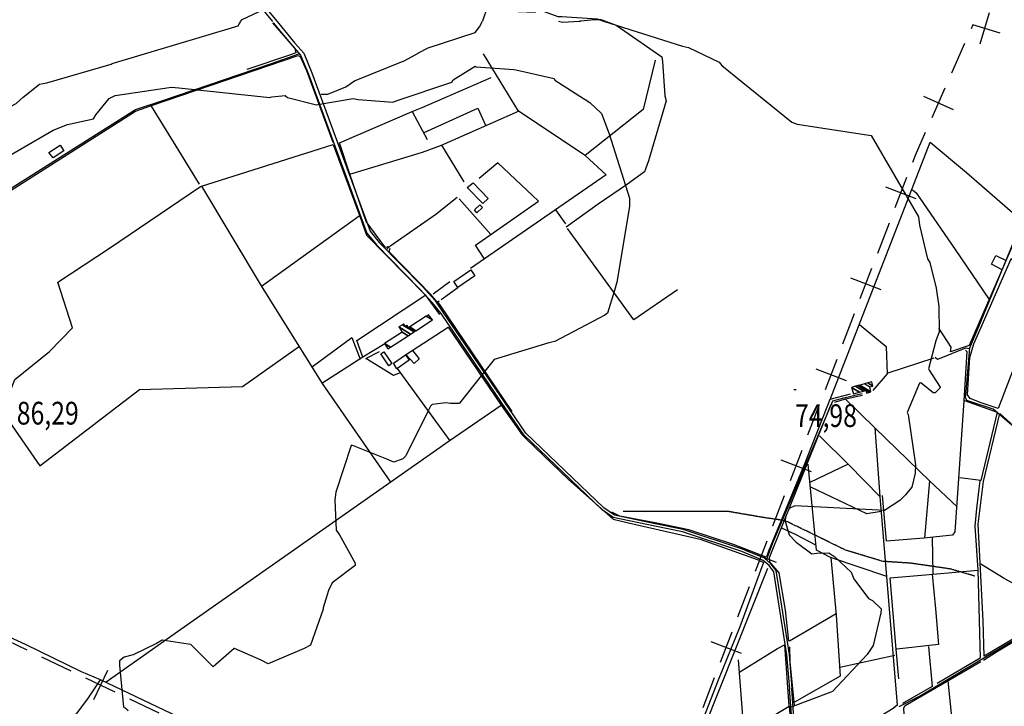
# Model space of a CAD drawing. Extents: x 498407 to 512738, y 4372557 to 4381815.
# Drawn here: x 509718 to 511233, y 4376133 to 4377190 of the extents above; entities that cross this region are included whole.
import ezdxf
from ezdxf.enums import TextEntityAlignment as Align

# ---------------------------------------------------------------- set-up
doc = ezdxf.new("R2010")
doc.units = 0
doc.header["$MEASUREMENT"] = 0
doc.linetypes.add('HIDDEN', pattern=[0.375, 0.25, -0.125])
for name, color, linetype in [('15', 7, 'CONTINUOUS'), ('34', 7, 'CONTINUOUS'), ('36', 7, 'CONTINUOUS'), ('38', 7, 'CONTINUOUS'), ('47', 7, 'CONTINUOUS'), ('50', 7, 'CONTINUOUS'), ('7', 7, 'CONTINUOUS'), ('9', 7, 'CONTINUOUS')]:
    doc.layers.add(name, color=color, linetype=linetype)
doc.styles.get("Standard").update_dxf_attribs({"font": 'txt', "height": 0.2})

# ---------------------------------------------------------------- blocks, each defined once
blk = doc.blocks.new('COTA')
at = {"layer": '7', "color": 7, "linetype": 'Continuous'}
blk.add_line((-1.98, -0.02), (2.02, -0.02), dxfattribs=at)

msp = doc.modelspace()

# ---------------------------------------------------------------- linework, layer by layer
at = {"layer": '15', "color": 5, "linetype": 'HIDDEN'}
msp.add_lwpolyline([(511188.23, 4376333.23), (511150.56, 4376344.21), (511089.63, 4376353.12), (511046.19, 4376355.99), (510988.9, 4376373.25), (510939.46, 4376397.58), (510895.51, 4376418.77), (510862.55, 4376423.48), (510807.62, 4376432.89), (510711.88, 4376432.89), (510646.74, 4376432.89)], dxfattribs=at)
at = {"layer": '34', "color": 7, "linetype": 'Continuous'}
for p, q in [((511210.21, 4377200.44), (511195.61, 4377152.62)), ((511172.34, 4377153.4), (511152.09, 4377107.68)), ((511141.97, 4377084.82), (511121.73, 4377039.11)), ((511108.99, 4377072.09), (511154.71, 4377051.84)), ((511082.92, 4376946.97), (511064.98, 4376900.3)), ((511050.62, 4376932.61), (511097.29, 4376914.67)), ((511056.01, 4376876.97), (511038.07, 4376830.3)), ((511029.1, 4376806.96), (511011.17, 4376760.29)), ((510996.8, 4376792.59), (511043.47, 4376774.66)), ((511002.2, 4376736.95), (510984.26, 4376690.28)), ((510975.29, 4376666.95), (510957.35, 4376620.28)), ((510942.98, 4376652.58), (510989.65, 4376634.64)), ((510948.38, 4376596.94), (510930.44, 4376550.27)), ((510921.47, 4376526.93), (510903.53, 4376480.26)), ((510889.16, 4376512.57), (510935.84, 4376494.63)), ((510894.56, 4376456.93), (510876.62, 4376410.26)), ((510867.65, 4376386.92), (510849.71, 4376340.25)), ((510835.35, 4376372.55), (510882.02, 4376354.62)), ((510840.74, 4376316.91), (510822.81, 4376270.24)), ((509729.07, 4376219.49), (509683.96, 4376241.06)), ((510813.84, 4376246.91), (510795.9, 4376200.24)), ((510781.53, 4376232.54), (510828.2, 4376214.6)), ((509796.73, 4376187.13), (509751.62, 4376208.7)), ((509852.62, 4376188.11), (509831.05, 4376143)), ((509864.39, 4376154.77), (509819.28, 4376176.34)), ((510786.93, 4376176.9), (510768.99, 4376130.23)), ((509932.05, 4376122.41), (509886.94, 4376143.98))]:
    msp.add_line(p, q, dxfattribs=at)
for points in [[(511226.82, 4377169.23), (511185, 4377182), (511182.46, 4377176.26)], [(511111.61, 4377016.25), (511096, 4376981), (511091.89, 4376970.31)]]:
    msp.add_lwpolyline(points, dxfattribs=at)
at = {"layer": '36', "color": 1, "linetype": 'Continuous'}
for points in [[(509764.74, 4377548.57), (509782.65, 4377534.45), (509939.48, 4377389.6), (509950.33, 4377377.4), (510097.04, 4377199.32), (510106.48, 4377187.28)], [(509767.28, 4377553.71), (509785.42, 4377539.41), (509942.73, 4377394.1), (509953.85, 4377381.59), (510100.71, 4377203.33), (510113.7, 4377187.29)], [(510107.93, 4377185.43), (510136.87, 4377150.17), (510150.06, 4377135.5), (510162.18, 4377106.21), (510252.03, 4376861.45), (510266.92, 4376843.4), (510333.78, 4376775.26), (510352.64, 4376754.43)], [(510113.7, 4377187.29), (510141.16, 4377153.85), (510154.9, 4377138.55), (510167.46, 4377108.22), (510256.93, 4376864.39), (510271.16, 4376847.13), (510337.85, 4376779.17), (510356.82, 4376758.22)], [(510906.54, 4376159.97), (510902.6, 4376212.38), (510882.01, 4376342.1), (510874.17, 4376352.26), (510864.23, 4376360.83), (510830.41, 4376374.77), (510739.11, 4376405.02), (510695.83, 4376413.87), (510633.22, 4376426.99), (510616.57, 4376438.57), (510496.74, 4376553.57), (510463.65, 4376601.45), (510369.66, 4376739.91), (510357.18, 4376757.96)], [(510903.08, 4376159.2), (510898.72, 4376212), (510878.69, 4376340.02), (510871.33, 4376349.56), (510862.16, 4376357.47), (510829.02, 4376371.12), (510738.18, 4376401.23), (510695.1, 4376410.05), (510631.44, 4376423.48), (510614.09, 4376435.55), (510493.72, 4376551.09), (510460.44, 4376599.24), (510366.44, 4376737.72), (510352.49, 4376754.41)], [(511133.71, 4375698.88), (511119.63, 4375715.97), (510922.73, 4375943.81), (510919.51, 4375958.16), (510907.59, 4376092.86), (510902.74, 4376159.78)], [(511136.44, 4375701.13), (511122.35, 4375718.24), (510926.04, 4375945.23), (510923, 4375958.75), (510911.11, 4376093.16), (510906.27, 4376160.04)]]:
    msp.add_lwpolyline(points, dxfattribs=at)
at = {"layer": '38', "color": 7, "linetype": 'Continuous'}
for p, q in [((510580.97, 4377187.92), (510580.96, 4377187.92)), ((510580.98, 4377187.92), (510580.97, 4377187.92)), ((510580.99, 4377187.92), (510580.98, 4377187.92)), ((510581, 4377187.92), (510580.99, 4377187.92)), ((510581.01, 4377187.92), (510581, 4377187.92)), ((510581.02, 4377187.92), (510581.01, 4377187.92)), ((510581.03, 4377187.92), (510581.02, 4377187.92)), ((510581.04, 4377187.92), (510581.03, 4377187.92)), ((510581.05, 4377187.92), (510581.04, 4377187.92)), ((510581.06, 4377187.92), (510581.05, 4377187.92)), ((510581.07, 4377187.92), (510581.06, 4377187.92)), ((510581.08, 4377187.92), (510581.07, 4377187.92)), ((510581.09, 4377187.92), (510581.08, 4377187.92)), ((510581.1, 4377187.92), (510581.09, 4377187.92)), ((510581.11, 4377187.92), (510581.1, 4377187.92)), ((510581.12, 4377187.92), (510581.11, 4377187.92)), ((510581.13, 4377187.92), (510581.12, 4377187.92)), ((510581.14, 4377187.92), (510581.13, 4377187.92)), ((510581.15, 4377187.92), (510581.14, 4377187.92)), ((510581.16, 4377187.92), (510581.15, 4377187.92)), ((510581.17, 4377187.92), (510581.16, 4377187.92)), ((510581.18, 4377187.92), (510581.17, 4377187.92)), ((510581.19, 4377187.92), (510581.18, 4377187.92)), ((510581.2, 4377187.92), (510581.19, 4377187.92)), ((510581.21, 4377187.92), (510581.2, 4377187.92)), ((510581.22, 4377187.92), (510581.21, 4377187.92)), ((510581.23, 4377187.92), (510581.22, 4377187.92)), ((510581.24, 4377187.92), (510581.23, 4377187.92)), ((510581.25, 4377187.92), (510581.24, 4377187.92)), ((510581.26, 4377187.92), (510581.25, 4377187.92)), ((510581.27, 4377187.92), (510581.26, 4377187.92)), ((510581.28, 4377187.92), (510581.27, 4377187.92)), ((510581.29, 4377187.92), (510581.28, 4377187.92)), ((510581.3, 4377187.92), (510581.29, 4377187.92)), ((510581.31, 4377187.92), (510581.3, 4377187.92)), ((510581.32, 4377187.92), (510581.31, 4377187.92)), ((510581.33, 4377187.92), (510581.32, 4377187.92)), ((510581.34, 4377187.92), (510581.33, 4377187.92)), ((510581.35, 4377187.92), (510581.34, 4377187.92)), ((510581.36, 4377187.92), (510581.35, 4377187.92)), ((510581.37, 4377187.92), (510581.36, 4377187.92)), ((510581.38, 4377187.92), (510581.37, 4377187.92)), ((510581.39, 4377187.92), (510581.38, 4377187.92))]:
    msp.add_line(p, q, dxfattribs=at)
for points in [[(510463.24, 4377394.9), (510465.08, 4377392.04), (510497.49, 4377348.65), (510498.08, 4377326.27), (510489.99, 4377318.49), (510454.02, 4377266.34), (510445.99, 4377240.14), (510437.71, 4377210.5), (510430.02, 4377187.71)], [(510331.47, 4377138.86), (510346.55, 4377146.52), (510418.5, 4377170.32), (510425.62, 4377179.21), (510430.02, 4377187.71)], [(510547.2, 4377187.87), (510553.43, 4377186.23), (510578.7, 4377187.73), (510580.86, 4377187.91)], [(510619.37, 4377187.96), (510635.83, 4377181.4), (510706.31, 4377132.65), (510707.23, 4377125.47), (510710.58, 4377072.89), (510712.7, 4377065.24), (510685.69, 4376972.63), (510679.19, 4376955.85), (510653.39, 4376936.83), (510607.91, 4376906.02), (510558.76, 4376870.41)], [(510619, 4377187.97), (510612.73, 4377189.71), (510601.78, 4377189.86), (510581.39, 4377187.92)], [(509151.02, 4376425.51), (509187.95, 4376457.58), (509259.3, 4376522.84), (509274.76, 4376549.89), (509394.44, 4376732.66), (509402.24, 4376739.53), (509895.76, 4377051.64), (509938.09, 4377065.88), (510103.68, 4377122.1), (510147.16, 4377137.69)], [(510181.41, 4377075.42), (510191.79, 4377075.64), (510219.77, 4377086.5), (510233.16, 4377095.99), (510310.7, 4377127.35), (510332.2, 4377138.85)], [(511555.25, 4376135.05), (511527.69, 4376182.74), (511365.23, 4376460.76), (511325.84, 4376496.62), (511216.18, 4376590.34), (511180.31, 4376602.14), (511175.51, 4376603.85), (511173.39, 4376608.12), (511174.48, 4376617.53), (511180.08, 4376684.57), (511193.99, 4376717.72), (511277.17, 4376919.49), (511280.59, 4376932.54)], [(510282.34, 4376836.45), (510288.98, 4376842.2), (510358.24, 4376890.53), (510391.1, 4376916.95)], [(511179.9, 4376683.27), (511173.41, 4376684.16), (511130.77, 4376666.95), (511126.9, 4376669.93)], [(510867.04, 4376358.23), (510877.25, 4376384.64), (510969.29, 4376603.39), (510986.16, 4376608.01), (511014.3, 4376614.52)], [(511071.48, 4376132.58), (511102.8, 4376148.36), (511356.36, 4376299.57), (511367.42, 4376306.28)]]:
    msp.add_lwpolyline(points, dxfattribs=at)
at = {"layer": '47', "color": 1, "linetype": 'Continuous'}
for points in [[(509762.57, 4376985.83), (509779.62, 4376997.07), (509785.45, 4376988.22), (509769.18, 4376977.52)], [(510415.58, 4376938.76), (510438.65, 4376914.8), (510430.51, 4376906.96), (510406.53, 4376931.84)], [(510417.74, 4376897.14), (510426.07, 4376904.95), (510429.89, 4376900.85), (510421.1, 4376892.67)], [(510385.75, 4376786.9), (510412.12, 4376804.87), (510418.46, 4376795.55), (510392.28, 4376777.76)], [(510285.89, 4376657), (510273.43, 4376675.32), (510278.17, 4376678.54), (510290.46, 4376660.44)], [(510292.92, 4376661.29), (510311.46, 4376673.98), (510317.19, 4376665.59), (510298.27, 4376652.68)]]:
    msp.add_lwpolyline(points, close=True, dxfattribs=at)
at = {"layer": '50', "color": 1, "linetype": 'Continuous'}
for p, q in [((510337.09, 4377054.91), (510443.55, 4377101.18)), ((510345.25, 4377005.04), (510322.46, 4377048)), ((510345.25, 4377005.04), (510322.46, 4377048)), ((510402, 4376940.26), (510367.57, 4376996.94)), ((510442.8, 4376859.43), (510394.26, 4376914.05)), ((510558.24, 4376875.84), (510543.05, 4376897.23)), ((510558.24, 4376875.84), (510543.05, 4376897.23)), ((510089.76, 4376779.77), (510239.94, 4376888.07)), ((510379.71, 4376786.2), (510354.06, 4376767.25)), ((510379.71, 4376786.2), (510354.06, 4376767.25)), ((510366.46, 4376759.06), (510392.18, 4376777.9)), ((510366.46, 4376759.06), (510392.18, 4376777.9)), ((511124.72, 4376669.1), (511054.04, 4376645.73)), ((510298.81, 4376653.05), (510379.59, 4376541.81)), ((510934.6, 4376477.93), (510993.24, 4376506.31)), ((511111.2, 4376391.94), (511118.55, 4376479.91)), ((511123.85, 4376336.75), (511122.63, 4376392.7)), ((510751.82, 4376050.35), (510869.25, 4376345.56)), ((510974.68, 4376275.21), (510902.52, 4376233.16)), ((510824.46, 4376184.63), (510884.44, 4376221.76)), ((510980.15, 4376193.03), (511064.79, 4376211.36))]:
    msp.add_line(p, q, dxfattribs=at)
for points in [[(510106.75, 4377185.44), (510141.06, 4377145.92), (510142.58, 4377139.06), (510134.4, 4377135.8), (510067.36, 4377113.4)], [(510695.91, 4377127.9), (510677.56, 4377051.67), (510588.28, 4376981.07), (510485.61, 4377049.2), (510451.56, 4377104.72), (510431.73, 4377137.48)], [(509399.78, 4376734.95), (509425.12, 4376750.29), (509895.54, 4377049.09), (509920.63, 4377057.76), (510146.15, 4377134.84), (510149.23, 4377133.53), (510159.26, 4377111.6), (510199.56, 4377001.5)], [(509920.09, 4377056.95), (509961.98, 4376988.44), (509993.58, 4376937.02)], [(510225.91, 4376952.28), (510209.87, 4377000.54), (510321.63, 4377048.8), (510337.09, 4377054.91)], [(510337.4, 4376986.13), (510366.75, 4376996.94), (510485.61, 4377049.2)], [(510340.04, 4377016.54), (510422.94, 4377054), (510434.5, 4377027.54)], [(510965.14, 4376605.36), (511009.01, 4376717.87), (511119.23, 4377001.25), (511175, 4376954.91), (511261.65, 4376879.18), (511234.41, 4376815.13), (511179.02, 4376688.24), (511150.62, 4376678.54), (511151.38, 4376685.78), (511132.44, 4376715.26)], [(509446.78, 4376763.37), (509503.11, 4376674.4), (509562.71, 4376610.44), (509622.37, 4376566.16), (509671.18, 4376529.29), (509689.78, 4376583.84), (509710.06, 4376636.24), (509763.64, 4376679.08), (509798.83, 4376715.36), (509776.17, 4376786.1), (509855.61, 4376838.5), (509995.83, 4376933.1), (510200.35, 4376997.81), (510241.26, 4376887.36), (510251.41, 4376858.3), (510341.5, 4376766.31), (510363.96, 4376735.95)], [(510285.39, 4376840.89), (510282.12, 4376839.26), (510279.75, 4376840.18), (510250.93, 4376879.11), (510225.91, 4376952.28), (510337.4, 4376986.13)], [(510588.28, 4376981.07), (510620.63, 4376951.21), (510540.71, 4376896.03), (510411.66, 4376806.91)], [(510432.6, 4376822.4), (510419.17, 4376842.64), (510516.26, 4376910.67), (510453.73, 4376969.61), (510424.99, 4376945.63)], [(509997.17, 4376933.52), (510089.13, 4376780.15), (510183.27, 4376629.76), (510288.14, 4376478.16)], [(511091.78, 4376927.85), (511097.72, 4376923.45), (511157.7, 4376836.28), (511209.92, 4376759.38)], [(510730.28, 4376773.86), (510662.92, 4376728.08), (510560.91, 4376868.81)], [(510361.08, 4376754.12), (510351.23, 4376766.48), (510286.76, 4376832.2), (510286.74, 4376835.08), (510287.72, 4376838.17)], [(511243.59, 4376822.22), (511296.69, 4376773.87), (511266.82, 4376703.95), (511224.02, 4376591.62), (511197.56, 4376599.91), (511180.89, 4376606.53), (511176.89, 4376612.24), (511180.05, 4376670.15), (511186.6, 4376691.09), (511243.92, 4376821.69)], [(511230.1, 4376805.03), (511213.63, 4376813.65), (511220.11, 4376827.09), (511236.21, 4376819.26)], [(510245.85, 4376670.49), (510236.68, 4376696), (510342.89, 4376766.56)], [(510475.59, 4376586.59), (510365.32, 4376749.82), (510361.16, 4376755.61), (510363.32, 4376757.04)], [(510311.23, 4376673.82), (510377.15, 4376716.81), (510458.85, 4376596.73)], [(511010.65, 4376720.62), (511051.62, 4376686.63), (511053.23, 4376644.93), (511031.16, 4376619.36)], [(510168.24, 4376656.15), (510228.89, 4376700.7), (510241.91, 4376667.43)], [(509691.83, 4376584.59), (509748.4, 4376503.26), (509902.03, 4376620.43), (510060.61, 4376625.27), (510148.4, 4376687.24)], [(510182.81, 4376630.43), (510245.94, 4376670.82), (510279.75, 4376691.65)], [(510322.48, 4376680.65), (510332.75, 4376667.95), (510324.58, 4376660.68), (510312.08, 4376674.37)], [(510322.48, 4376680.65), (510332.75, 4376667.95), (510324.58, 4376660.68), (510312.08, 4376674.37)], [(511173.51, 4376681.11), (511175.62, 4376678.95), (511171.21, 4376602.97), (511157.38, 4376401.63), (511153.42, 4376396.36), (511109.31, 4376391.78), (511051.77, 4376386.97), (511045.79, 4376457.58)], [(510301.47, 4376645.94), (510293.17, 4376641.99), (510250.62, 4376668.31), (510271.7, 4376679.35)], [(510996.21, 4376613.68), (510964.76, 4376605.26), (510926.41, 4376507.45), (510870.08, 4376371.77), (510867.01, 4376362.67)], [(510972.45, 4376601.07), (510988.94, 4376606.35), (511014.95, 4376612.02)], [(510972.45, 4376601.07), (510988.94, 4376606.35), (511014.95, 4376612.02)], [(510989.07, 4376605.63), (511033.99, 4376561.41), (511118.2, 4376480.25), (511160.71, 4376440.17)], [(509850.57, 4376170.42), (509965.53, 4376251.63), (510378.68, 4376541.68), (510458.85, 4376596.73)], [(510458.85, 4376596.73), (510490.95, 4376550.8), (510497.59, 4376544.17), (510562.31, 4376482.13), (510631.04, 4376420.81), (510654.54, 4376415.23), (510765.23, 4376390.44), (510854.52, 4376358.28), (510862.81, 4376354.36), (510862.15, 4376352.18)], [(510872.14, 4376356.5), (510872.08, 4376361.82), (510965.76, 4376595.5), (510968.16, 4376599.2)], [(511172.11, 4376603.54), (511222.19, 4376585.78), (511197.28, 4376480.69), (511165.02, 4376484.44)], [(511364.05, 4376305.43), (511309.69, 4376273.75), (511202.58, 4376210.13), (511200.69, 4376264.54), (511193.05, 4376413.07), (511201.32, 4376479.2), (511226.26, 4376583.54), (511269.11, 4376545.04), (511265.89, 4376535.6)], [(511033.99, 4376561.86), (511041.6, 4376456.02), (511068.59, 4376134.75), (511062.09, 4376129.22), (510960.72, 4376067.56), (510918.56, 4376043.42)], [(510948.89, 4376549.3), (510994.2, 4376504.83), (511041.56, 4376455.93)], [(511052.49, 4376332.61), (510965.68, 4376362.18), (510944.25, 4376373.39), (510936.92, 4376447.26), (510931.25, 4376505.86)], [(511043.84, 4376432.82), (511021.7, 4376429.43), (510935.33, 4376470.51)], [(511195.93, 4376480.28), (511190.49, 4376437.2), (511187.97, 4376410.07), (511192.7, 4376342.89), (511196.1, 4376207.06), (511130.15, 4376167.84)], [(510866.95, 4376362.47), (510816.36, 4376382.07), (510747.43, 4376404.39), (510698.29, 4376414.64), (510641.62, 4376425.7), (510629.01, 4376431.85)], [(510943.42, 4376380.77), (510912.12, 4376397.21), (510890.63, 4376407.24)], [(509812.61, 4376186.12), (509726.69, 4376227.91), (509590.56, 4376289.94), (509406.98, 4376315.48), (509278.68, 4376333.72), (509151.1, 4376351.69)], [(510793.4, 4376173.42), (510826.64, 4376255.89), (510862.15, 4376352.18)], [(510870.76, 4376356.18), (510886.31, 4376338.27), (510896.24, 4376280.68), (510901.28, 4376233.29)], [(510966.39, 4376362.16), (510974.57, 4376273.12), (510980.64, 4376179.37), (510910.55, 4376139)], [(511309.44, 4376273.96), (511265.22, 4376311.93), (511233.23, 4376329.67), (511197.47, 4376351.66)], [(511071.17, 4376175.24), (511067.11, 4376221.04), (511057.64, 4376330.68), (511123.62, 4376336.51), (511192.65, 4376342.6)], [(511122.56, 4376336.17), (511127.26, 4376282.98), (511132.3, 4376227.74), (511067.93, 4376220.59)], [(511201.39, 4376203.91), (511221.53, 4376216.52), (511366.11, 4376303.25), (511371.34, 4376302.84), (511383.05, 4376281.33), (511407.65, 4376234.83)], [(510884.44, 4376221.76), (510894.96, 4376227.66), (510901.85, 4376132.86)], [(510910.21, 4376134.46), (510903.73, 4376201.51), (510903.32, 4376224.57)], [(511116.43, 4376224.74), (511122.23, 4376163.16), (511076.74, 4376137.01)], [(510823.46, 4376204.51), (510832.17, 4376090.92), (510901.93, 4376132.91), (510909.61, 4376037.84)], [(511080.92, 4376087.34), (511078.45, 4376130.69), (511080.88, 4376134.1), (511169.95, 4376185.86), (511197.43, 4376201.76)], [(510350.18, 4375931.97), (510138.13, 4376032.36), (509841.93, 4376173.54), (509812.61, 4376186.12)], [(509652.26, 4375917.9), (509675.28, 4375949.21), (509822.28, 4376144.09), (509841.8, 4376173.6)], [(510711.71, 4375963.55), (510711.15, 4375962.6), (510793.4, 4376173.42)], [(511086.94, 4376028.06), (511086.74, 4376027.95), (511160.57, 4376035.58), (511146.96, 4376171.88)]]:
    msp.add_lwpolyline(points, dxfattribs=at)
at = {"layer": '9', "color": 30, "linetype": 'Continuous'}
msp.add_line((510376.73, 4376601.71), (510376.74, 4376601.79), dxfattribs=at)
for points in [[(510057.5, 4377187.21), (510059.78, 4377190.26), (510093.75, 4377206.13), (510095.06, 4377209.58), (510095.35, 4377211.03), (510095.44, 4377211.56), (510111.76, 4377231.22), (510117.43, 4377232.69), (510151.91, 4377253.01), (510152.23, 4377253.4), (510175.98, 4377287.37), (510176.42, 4377287.72)], [(510471.26, 4377203.32), (510472.27, 4377203.21), (510510.87, 4377201.92), (510513.66, 4377204.18), (510517.3, 4377205.38), (510519.47, 4377204.58), (510545.76, 4377194.96), (510552.09, 4377195.04), (510606.41, 4377191.23), (510616.38, 4377187.97)], [(509530.52, 4376965.95), (509541.4, 4376969.98), (509711.9, 4377060.83), (509722.64, 4377070.94), (509748.1, 4377090.65), (509759.45, 4377093.1), (509858.4, 4377121.66), (509859.98, 4377122.72), (510053.79, 4377180.76), (510056.16, 4377184.4), (510056.95, 4377186.01), (510057.5, 4377187.21)], [(510616.4, 4377187.96), (510616.55, 4377187.91), (510738.1, 4377149.32), (510747.23, 4377147.04), (510794.57, 4377124.88), (510798.39, 4377119.69), (510906.49, 4377032.34), (510914.34, 4377029.03), (511028.16, 4377011.85), (511028.55, 4377011.77)], [(510103.44, 4377070.55), (510105.55, 4377071.48), (510126.38, 4377073.18), (510129.83, 4377070.43), (510174.34, 4377058.95), (510176.3, 4377059.34), (510230.79, 4377068.52), (510238.49, 4377067.08), (510291.94, 4377063.1), (510298.61, 4377065.8), (510382.91, 4377094.09), (510384.88, 4377097.28), (510418.84, 4377118.66), (510420.1, 4377117.73), (510478.15, 4377113.39), (510481.19, 4377112.7), (510540.14, 4377099.31), (510541.25, 4377096.82), (510585.68, 4377068.93), (510588.22, 4377067.4)], [(509515.7, 4376857.31), (509518.64, 4376857.44), (509575.68, 4376881.71), (509585.04, 4376889.53), (509671.16, 4376965.4), (509676.65, 4376966.55), (509768.91, 4377019.77), (509791.34, 4377028.67), (509831.26, 4377037.25), (509834.82, 4377043.59), (509855.27, 4377068.91), (509864.46, 4377073.51), (509951.47, 4377086.26), (509962.44, 4377084.96), (510102.45, 4377070.15), (510103.44, 4377070.55)], [(510588.22, 4377067.4), (510595.15, 4377062.7), (510613.11, 4377045.38), (510624.99, 4377014.42), (510656.45, 4376915.27), (510656.11, 4376902.67), (510636.65, 4376785.97), (510633.18, 4376773.3), (510622.53, 4376738.31), (510618.58, 4376735.05), (510541.31, 4376694.67), (510531.96, 4376692.6), (510447.93, 4376666.64), (510439.54, 4376656.48), (510394.83, 4376599.63), (510393.38, 4376599.3), (510381.31, 4376599.3), (510380.73, 4376599.52)], [(511028.55, 4377011.77), (511028.64, 4377011.71), (511101.13, 4376886.39), (511102.61, 4376873.86), (511114.91, 4376822.04), (511118.88, 4376816.29), (511128.38, 4376776.71), (511132.37, 4376748.44), (511133.17, 4376709.67), (511127.98, 4376695.55), (511116.87, 4376652.4), (511117.91, 4376650.63), (511134.78, 4376624.15), (511133.92, 4376622.45), (511127.02, 4376615.71), (511123.59, 4376615.76), (511104.78, 4376630.99), (511102.95, 4376630.39), (511083.95, 4376585.38), (511085.36, 4376581.9), (511096.67, 4376504.71), (511096.36, 4376492.06), (511091.16, 4376470.07), (511085.58, 4376463.33), (511081.24, 4376458.61), (511074.56, 4376451.63)], [(510350.04, 4376595.01), (510347.06, 4376588.96), (510312.09, 4376518.7), (510307.12, 4376513.75), (510293.44, 4376508.87), (510282.92, 4376513.26), (510228.61, 4376534.98), (510228.02, 4376534.61), (510204.32, 4376462.56), (510202.93, 4376450.83), (510204.65, 4376404.04), (510210.1, 4376396.95), (510233.93, 4376353.06), (510234.08, 4376349.83), (510198.59, 4376323.09), (510193.13, 4376311.24), (510184.92, 4376284.51), (510184.83, 4376283.9)], [(510350.04, 4376595.01), (510352.97, 4376598.23), (510373.77, 4376600.59), (510380.73, 4376599.52)], [(511074.56, 4376451.63), (511072.75, 4376449.84), (511049.11, 4376434.14), (511039.82, 4376434.77), (510910.94, 4376441.32), (510902.36, 4376437.16), (510896.39, 4376424.49), (510895.77, 4376417.73), (510901.9, 4376396.73), (510912.95, 4376385.49), (510936.89, 4376367.81), (510944.73, 4376368.5), (510963.26, 4376368.94), (510972.65, 4376363.14), (510997.4, 4376339.33), (511001.71, 4376329.01), (511024.23, 4376298.86), (511030.66, 4376295.84), (511043.66, 4376282.82), (511043.24, 4376276.92), (511031.41, 4376226.32), (511022.36, 4376212.58), (510969.04, 4376155.71), (510966.34, 4376154.81), (510903.44, 4376130.98)], [(510184.83, 4376283.9), (510184.56, 4376282.49), (510165.16, 4376226.96), (510155.58, 4376221.95), (510099.91, 4376198.38), (510089.37, 4376203.82), (510048.3, 4376222.07), (510047.5, 4376221.73), (510015.59, 4376193.65), (510012.36, 4376196.62), (509981.22, 4376228.15), (509976.99, 4376228.55), (509936.79, 4376234.7), (509928.09, 4376229.48), (509892.26, 4376211.91), (509878.42, 4376208.42), (509871.32, 4376202.84), (509871.11, 4376196.32), (509877.13, 4376131.74), (509879.93, 4376130.22), (509883.32, 4376127.17), (509883.9, 4376126.09)]]:
    msp.add_lwpolyline(points, dxfattribs=at)

# ---------------------------------------------------------------- block references
at = {"layer": '7', "color": 7, "linetype": 'Continuous'}
msp.add_blockref('COTA', (510911.06, 4376620.42), dxfattribs=at)

# ---------------------------------------------------------------- texts
at = {"layer": '7', "color": 7, "linetype": 'Continuous', "width": 0.8}
for s, p in [('86,29', (509713.02, 4376584.18)), ('74,98', (510911.06, 4376580.42))]:
    msp.add_text(s, height=35, dxfattribs=at).set_placement(p, align=Align.MIDDLE_LEFT)

# ---------------------------------------------------------------- meshes
at = {"layer": '47', "color": 1, "linetype": 'Continuous'}
mesh = msp.add_polyface(dxfattribs=at)
corners = [(510284.45, 4376683.14), (510288.2771, 4376685.623544), (510279.17, 4376691.27), (510315.674538, 4376703.402732), (510306.55, 4376709.06), (510319.380909, 4376705.80793), (510301.41, 4376716.95), (510324.645496, 4376709.224311), (510306.66811, 4376720.370397), (510310.83, 4376717.79), (510325.797504, 4376709.971891), (510307.818701, 4376721.118855), (510309.247182, 4376720.233189), (510311.981352, 4376718.537987), (510316.22, 4376715.91), (510326.399544, 4376710.362576), (510308.42, 4376721.51), (510312.583049, 4376718.928885), (510315.395826, 4376717.184947), (510316.823213, 4376716.299958), (510327.587172, 4376711.133271), (510313.77, 4376719.7), (510318.013156, 4376717.069218), (510353.07, 4376727.67), (510343.545648, 4376733.575155), (510353.07, 4376727.67), (510347.08, 4376735.86)]
mesh.append_faces([[corners[k] for k in face] for face in [(0, 0, 1, 2), (2, 1, 3, 4), (4, 3, 5, 6), (6, 5, 7, 8), (8, 9, 12, 11), (9, 7, 10, 13), (11, 12, 16, 16), (13, 14, 18, 17), (14, 10, 15, 19), (17, 18, 21, 21), (19, 15, 20, 22), (22, 20, 23, 24), (24, 25, 26, 26)]], dxfattribs={"vtx0": -1, "vtx2": -1, "color": 1})
mesh = msp.add_polyface(dxfattribs=at)
corners = [(511001.12, 4376613.91), (510998.04, 4376623.97), (511010.303132, 4376616.366786), (510998.04, 4376623.97), (511004.488048, 4376625.72931), (511021.39, 4376615.25), (511016.789767, 4376618.102172), (511008.046983, 4376626.700344), (511024.982559, 4376616.200186), (511020.37, 4376619.06), (511011.155059, 4376627.548363), (511028.12, 4376617.03), (511018.222305, 4376629.476618), (511026.12, 4376624.58), (511023.080937, 4376630.802266), (511031.02, 4376625.88), (511029.23, 4376632.48)]
mesh.append_faces([[corners[k] for k in face] for face in [(0, 0, 2, 3), (1, 2, 6, 4), (4, 6, 9, 7), (5, 5, 8, 9), (7, 8, 11, 10), (10, 11, 13, 12), (12, 13, 15, 14), (14, 15, 16, 16)]], dxfattribs={"vtx0": -1, "vtx2": -1, "color": 1})

doc.saveas('drawing.dxf')
